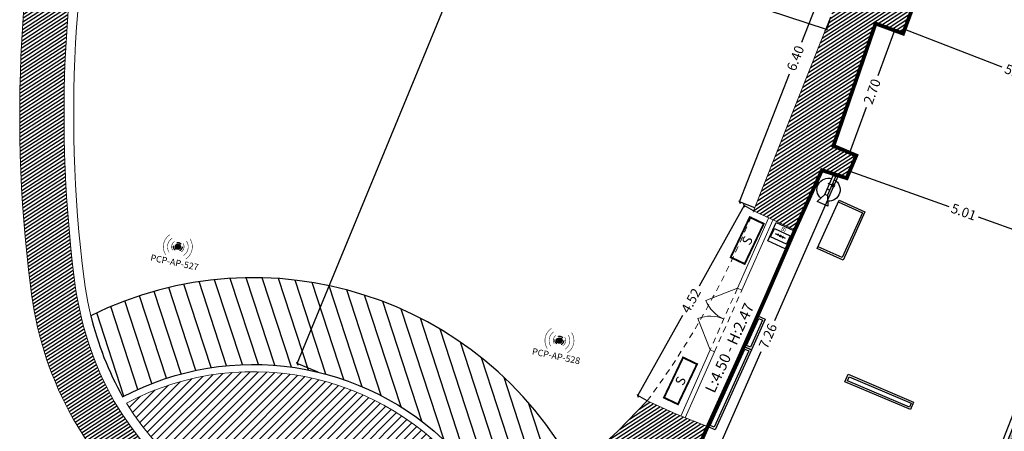
# Model space of a CAD drawing. Extents: x 435 to 765, y 95 to 281.
# Drawn here: x 458 to 479, y 156 to 165 of the extents above; entities that cross this region are included whole.
import ezdxf
from ezdxf.enums import TextEntityAlignment as Align

# ---------------------------------------------------------------- set-up
doc = ezdxf.new("R2010")
doc.units = 0
doc.header["$PDMODE"] = 32
doc.header["$PDSIZE"] = -2
for name, pattern in [('CACHE', [0.375, 0.25, -0.125]), ('CACHE2', [0.1875, 0.125, -0.0625]), ('CONTINU', [0])]:
    doc.linetypes.add(name, pattern=pattern)
for name, color, linetype, lineweight in [('1-COT-GEN-T', 153, 'Continuous', 0), ('2-CLS-GEN-E', 247, 'Continuous', 0), ('2-LIN-GEN-E', 181, 'CACHE2', 0), ('2-PRT-GEN-E', 201, 'Continuous', 0), ('2-SBE-180-E', 251, 'Continuous', 0), ('2-SBE-MCN-E', 7, 'Continuous', 0), ('2-SBE-POU-E', 7, 'CACHE2', 0)]:
    doc.layers.add(name, color=color, linetype=linetype, lineweight=lineweight)
for name, color, linetype in [('1-HTR-PLF-E', 7, 'CACHE'), ('1-HTR-PLF-T', 7, 'Continuous'), ('1-ZON-CIRCULATION A PREVOIR', 10, 'CONTINU'), ('1-ZON-NON CONSTRUCTIBLE', 1, 'CONTINU'), ('2-SBE-MCN-H', 7, 'CONTINU'), ('5-CFA-BORNE WIFI', 7, 'Continuous'), ('5-SIG-SIN', 140, 'Continuous'), ('GEX_EQU_mobilier', 32, 'Continuous'), ('GEX_EQU_securite_incendie', 32, 'Continuous')]:
    doc.layers.add(name, color=color, linetype=linetype)
doc.styles.add('arial', font='arial.ttf')
doc.styles.add('ROMANS', font='romans.shx', dxfattribs={"width": 0.8})
doc.styles.add('swis BT roman', font='swiss.ttf')
doc.styles.add('TXT40', font='romans__.ttf', dxfattribs={"height": 0.4})
doc.styles.add('TXTSIMPLE', font='swisscl.ttf')
doc.dimstyles.new('COT 100', dxfattribs={"dimtxt": 0.2, "dimasz": 0.18, "dimexe": 0.18, "dimexo": 0.2, "dimgap": 0.09, "dimtad": 0, "dimzin": 0, "dimdsep": 46, "dimtxsty": 'swis BT roman', "dimblk1": 'OBLIQUE', "dimblk2": 'OBLIQUE', "dimsah": 1, "dimcen": 0.09, "dimclrd": 256, "dimclre": 256, "dimaunit": 2, "dimazin": 0, "dimtfac": 1, "dimtix": 1, "dimtofl": 0, "dimtmove": 0, "dimatfit": 3, "dimldrblk": 'OBLIQUE', "dimfxl": 1, "dimtolj": 1, "dimtzin": 0, "dimarcsym": 0})
pattern_1 = [(33.07423899395452, (716.3114717503431, 169.8994841073104), (-0.03465355372123756, 0.0532107246190963), [])]

# ---------------------------------------------------------------- blocks, each defined once
blk = doc.blocks.new('sortie de secours')
at = {"layer": 'GEX_EQU_securite_incendie'}
h = blk.add_hatch(color=92, dxfattribs=at)
h.dxf.hatch_style = 1
h.paths.add_polyline_path([(0.04101863453655596, 0.13477683154251), (0.04101863453655596, -0.1043958638582723), (1.654068666786259, -0.1043958638582723), (1.654068666786259, 0.13477683154251)])
at = {"layer": 'GEX_EQU_securite_incendie', "linetype": 'Continuous'}
for p, q in [((1.654068666786259, 0.2326826171140368), (0.04101863453655596, 0.2326826171140368)), ((0.04101863453655596, 0.2326826171140368), (0.04101863453655596, -0.1938069930309467)), ((1.654068666786259, -0.1938069930309467), (1.654068666786259, 0.2326826171140368)), ((1.654068666786259, 0.13477683154251), (0.04101863453655596, 0.13477683154251)), ((1.654068666786259, -0.1043958638582723), (0.04101863453655596, -0.1043958638582723)), ((0.04101863453655596, -0.1938069930309467), (1.654068666786259, -0.1938069930309467))]:
    blk.add_line(p, q, dxfattribs=at)
at = {"layer": 'GEX_EQU_securite_incendie', "color": 7, "linetype": 'Continuous', "style": 'arial'}
blk.add_text('ISSUE DE SECOURS', height=0.1102995183562358, dxfattribs=at).set_placement((0.8532155703082367, 0.03340559557521772), align=Align.MIDDLE_CENTER)
blk = doc.blocks.new('A$C281722D1')
at = {"layer": 'GEX_EQU_securite_incendie', "color": 1}
for p, q in [((0.2636647556918206, -0.1500047166238403), (0.1976524967327578, -0.1200047166238392)), ((0.1976524967327578, -0.1200047166238392), (0.1976524967327578, -0.2000047166238517)), ((0.2636647556918206, -0.1700047166238505), (0.1976524967327578, -0.2000047166238517)), ((0.2636647556918206, -0.1500047166238403), (0.4071059777102164, -0.1500047166238403)), ((0.2636647556918206, -0.1500047166238403), (0.2636647556918206, -0.1700047166238505)), ((0.2636647556918206, -0.1700047166238505), (0.4071059777102164, -0.1700047166238505)), ((0.3032113774850131, -0.1500047166238403), (0.3032113774850131, -0.1700047166238505)), ((0.3437722070557356, -0.1813744961262387), (0.3437722070557356, -0.140406163182746)), ((0.4071059777102164, -0.1700047166238505), (0.4071059777102164, -0.1500047166238403))]:
    blk.add_line(p, q, dxfattribs=at)
blk.add_circle((0.3437722070557356, -0.1408573741660177), 0.009147342457836202, dxfattribs=at)
for start, end in [(7.180755781461792, 160.7653963833928), (199.2346036166072, 352.8192442185431)]:
    blk.add_arc((0.3032113774850131, -0.1600047166238312), 0.08, start, end, dxfattribs=at)
blk = doc.blocks.new('Extincteur')
at = {"layer": 'GEX_EQU_securite_incendie', "xscale": 3, "yscale": 3, "zscale": 3}
blk.add_blockref('A$C281722D1', (-0.8340999260567514, 0.506369105074981), dxfattribs=at)
blk = doc.blocks.new('boitier incendie')
at = {"layer": 'GEX_EQU_securite_incendie', "color": 0}
for p, q in [((690.5636871313367, 147.2990564712923), (690.9384581188258, 147.2990564712923)), ((690.9384581188258, 147.2990564712923), (690.8256032976069, 147.3858215183992)), ((690.9384581188258, 147.2990564712923), (690.8256032976069, 147.2122914241855)), ((691.2567670145592, 147.2990564712923), (691.3696218357782, 147.3858215183992)), ((691.6297731170508, 147.2990564712923), (691.2567670145592, 147.2990564712923)), ((691.2567670145592, 147.2990564712923), (691.3696218357782, 147.2122914241855))]:
    blk.add_line(p, q, dxfattribs=at)
at = {"layer": 'GEX_EQU_securite_incendie', "color": 1}
for points in [[(690.2255047531282, 148.2563056680708), (691.9794755642116, 148.2563056680708), (691.9794755642116, 146.3963815918152), (690.2255047531282, 146.3963815918152)], [(690.3090744587599, 147.6996218976868), (691.911470134529, 147.6996218976868), (691.911470134529, 146.8536626064922), (690.3090744587599, 146.8536626064922)]]:
    blk.add_lwpolyline(points, close=True, dxfattribs=at)
at = {"layer": 'GEX_EQU_securite_incendie', "color": 0}
blk.add_circle((691.0976125666925, 147.3019486286088), 0.07234309253224491, dxfattribs=at)
at = {"layer": 'GEX_EQU_securite_incendie', "color": 0, "lineweight": 70, "style": 'arial'}
blk.add_text('BI', height=0.368758002283503, dxfattribs=at).set_placement((691.1221186610024, 147.971678044349), align=Align.MIDDLE_CENTER)
blk = doc.blocks.new('SI_BAES-01')
at = {"layer": 'GEX_EQU_securite_incendie', "color": 84, "const_width": 0.19773}
blk.add_lwpolyline([(3.011974848394054, 0.5152813932471276), (-1.598449530614804, 0.5152813932471276), (-1.598449530614804, -1.089608505471068), (3.011974848394054, -1.089608505471068)], close=True, dxfattribs=at)
at = {"layer": 'GEX_EQU_securite_incendie', "color": 84, "style": 'TXTSIMPLE'}
blk.add_text('S', height=0.9886500000000003, dxfattribs=at).set_placement((0.7067626588896246, -0.2871635561119703), align=Align.MIDDLE_CENTER)
blk = doc.blocks.new('A$C464E021D')
at = {"layer": 'GEX_EQU_mobilier'}
for p, q in [((0.4095218256236706, 0.1317896410234525), (2.449614130411419, 0.1317896410233672)), ((0.4095218256237558, -0.9693465234052852), (0.4095218256236706, 0.1317896410234525)), ((2.449614130411419, 0.1317896410233672), (2.449614130411419, -0.9693465234052852))]:
    blk.add_line(p, q, dxfattribs=at)
blk.add_lwpolyline([(0.334521825623824, 0.2067896410234695), (2.524614130411436, 0.2067896410234695), (2.524614130411436, -0.9693465234052852), (0.3345218256237388, -0.9693465234053704)], close=True, dxfattribs=at)
blk = doc.blocks.new('_Oblique')
at = {"color": 0, "linetype": 'ByBlock', "lineweight": -2}
blk.add_line((-0.5, -0.5), (0.5, 0.5), dxfattribs=at)
blk = doc.blocks.new('*D37')
at = {"layer": '1-COT-GEN-T', "lineweight": -2, "transparency": 16777216}
for p, q in [((476.9026493675581, 164.872981718176), (476.8465139777816, 164.7278387147045)), ((476.8465139777816, 164.7278387147045), (478.8611523305788, 163.9486588266777)), ((481.5238756824305, 162.9188261124036), (479.5092373296332, 163.6980060004303)), ((481.5800110722069, 163.0639691158751), (481.5238756824305, 162.9188261124036))]:
    blk.add_line(p, q, dxfattribs=at)
at = {"layer": 'Defpoints', "color": 0, "transparency": 16777216}
for p in [(476.9026493675581, 164.872981718176), (481.5800110722069, 163.0639691158751), (481.5238756824305, 162.9188261124035)]:
    blk.add_point(p, dxfattribs=at)
at = {"layer": '1-COT-GEN-T', "lineweight": -2, "transparency": 16777216, "xscale": 0.05, "yscale": 0.05, "zscale": 0.05}
for p, rotation in [((476.8465139777816, 164.7278387147045), 158.8555638718925), ((481.5238756824305, 162.9188261124036), 338.8555638718925)]:
    blk.add_blockref('_Oblique', p, dxfattribs=dict(at, rotation=rotation))
at = {"layer": '1-COT-GEN-T', "color": 0, "transparency": 16777216, "insert": (479.1851948301061, 163.823332413554), "char_height": 0.2, "attachment_point": 5, "rotation": 338.85556387189246, "style": 'swis BT roman'}
blk.add_mtext('\\A1;5.02', dxfattribs=at)
blk = doc.blocks.new('*D38')
at = {"layer": '1-COT-GEN-T', "lineweight": -2, "transparency": 16777216}
for p, q in [((475.745168279915, 161.8708458510418), (475.7128243975451, 161.7805173352233)), ((475.7128243975451, 161.7805173352233), (477.7665110379546, 161.0451548805203)), ((480.4325911232382, 160.0905130391739), (478.3789044828289, 160.8258754938769)), ((480.464935005608, 160.1808415549924), (480.4325911232382, 160.0905130391739))]:
    blk.add_line(p, q, dxfattribs=at)
at = {"layer": 'Defpoints', "color": 0, "transparency": 16777216}
for p in [(475.745168279915, 161.8708458510418), (480.4649350056081, 160.1808415549924), (480.4325911232382, 160.0905130391739)]:
    blk.add_point(p, dxfattribs=at)
at = {"layer": '1-COT-GEN-T', "lineweight": -2, "transparency": 16777216, "xscale": 0.05, "yscale": 0.05, "zscale": 0.05}
for p, rotation in [((475.7128243975451, 161.7805173352233), 160.2991053274438), ((480.4325911232382, 160.0905130391739), 340.2991053274438)]:
    blk.add_blockref('_Oblique', p, dxfattribs=dict(at, rotation=rotation))
at = {"layer": '1-COT-GEN-T', "color": 0, "transparency": 16777216, "insert": (478.0727077603917, 160.9355151871985), "char_height": 0.2, "attachment_point": 5, "rotation": 340.2991053274438, "style": 'swis BT roman'}
blk.add_mtext('\\A1;5.01', dxfattribs=at)
blk = doc.blocks.new('*D73')
at = {"layer": '1-COT-GEN-T', "lineweight": -2, "transparency": 16777216}
for p, q in [((475.4696838302464, 161.6828226876617), (474.1500938367789, 158.6785689153058)), ((475.3884741948, 161.7184932502801), (475.4696838302464, 161.6828226876617)), ((472.5510586884733, 155.0381143800275), (473.8706486819408, 158.0423681523836)), ((472.4698490530269, 155.0737849426459), (472.5510586884733, 155.0381143800275))]:
    blk.add_line(p, q, dxfattribs=at)
at = {"layer": 'Defpoints', "color": 0, "transparency": 16777216}
for p in [(475.3884741948, 161.7184932502801), (472.4698490530269, 155.0737849426459), (472.5510586884733, 155.0381143800275)]:
    blk.add_point(p, dxfattribs=at)
at = {"layer": '1-COT-GEN-T', "lineweight": -2, "transparency": 16777216, "xscale": 0.05, "yscale": 0.05, "zscale": 0.05}
for p, rotation in [((475.4696838302464, 161.6828226876617), 66.28697257921002), ((472.5510586884733, 155.0381143800275), 246.28697257921)]:
    blk.add_blockref('_Oblique', p, dxfattribs=dict(at, rotation=rotation))
at = {"layer": '1-COT-GEN-T', "color": 0, "transparency": 16777216, "insert": (474.0103712593599, 158.3604685338445), "char_height": 0.2, "attachment_point": 5, "rotation": 66.28697257921003, "style": 'swis BT roman'}
blk.add_mtext('\\A1;7.26', dxfattribs=at)
blk = doc.blocks.new('*D74')
at = {"layer": '1-COT-GEN-T', "lineweight": -2, "transparency": 16777216}
for p, q in [((476.6340079382413, 164.7035018632204), (476.2919802704723, 163.7629257096554)), ((476.5296919722861, 164.7414349390394), (476.6340079382413, 164.7035018632204)), ((475.7120688211727, 162.1681691101436), (476.0540964889418, 163.1087452637085)), ((475.6077528552175, 162.2061021859626), (475.7120688211727, 162.1681691101436))]:
    blk.add_line(p, q, dxfattribs=at)
at = {"layer": 'Defpoints', "color": 0, "transparency": 16777216}
for p in [(476.5296919722861, 164.7414349390394), (475.6077528552175, 162.2061021859626), (475.7120688211727, 162.1681691101436)]:
    blk.add_point(p, dxfattribs=at)
at = {"layer": '1-COT-GEN-T', "lineweight": -2, "transparency": 16777216, "xscale": 0.05, "yscale": 0.05, "zscale": 0.05}
for p, rotation in [((476.6340079382413, 164.7035018632204), 70.01689479280923), ((475.7120688211727, 162.1681691101436), 250.0168947928092)]:
    blk.add_blockref('_Oblique', p, dxfattribs=dict(at, rotation=rotation))
at = {"layer": '1-COT-GEN-T', "color": 0, "transparency": 16777216, "insert": (476.173038379707, 163.4358354866821), "char_height": 0.2, "attachment_point": 5, "rotation": 70.01689479280924, "style": 'swis BT roman'}
blk.add_mtext('\\A1;2.70', dxfattribs=at)
blk = doc.blocks.new('*D154')
at = {"layer": '1-COT-GEN-T', "lineweight": -2, "transparency": 16777216}
for p, q in [((473.517686674993, 161.0661696136233), (472.5836117193225, 159.3978774839546)), ((473.7135363591955, 160.9565135876576), (473.517686674993, 161.0661696136233)), ((471.3098034333235, 157.1228091660021), (472.2438783889941, 158.7911012956708)), ((471.5056531175261, 157.0131531400363), (471.3098034333235, 157.1228091660021))]:
    blk.add_line(p, q, dxfattribs=at)
at = {"layer": 'Defpoints', "color": 0, "transparency": 16777216}
for p in [(473.517686674993, 161.0661696136233), (473.7135363591955, 160.9565135876576), (471.5056531175261, 157.0131531400363)]:
    blk.add_point(p, dxfattribs=at)
at = {"layer": '1-COT-GEN-T', "lineweight": -2, "transparency": 16777216, "xscale": 0.05, "yscale": 0.05, "zscale": 0.05}
for p, rotation in [((473.517686674993, 161.0661696136233), 60.75558285361348), ((471.3098034333235, 157.1228091660021), 240.7555828536135)]:
    blk.add_blockref('_Oblique', p, dxfattribs=dict(at, rotation=rotation))
at = {"layer": '1-COT-GEN-T', "color": 0, "transparency": 16777216, "insert": (472.4137450541583, 159.0944893898127), "char_height": 0.2, "attachment_point": 5, "rotation": 60.75558285361347, "style": 'swis BT roman'}
blk.add_mtext('\\A1;4.52', dxfattribs=at)
blk = doc.blocks.new('*D155')
at = {"layer": '1-COT-GEN-T', "lineweight": -2, "transparency": 16777216}
for p, q in [((475.7428783797836, 167.1085351399442), (474.7076348635221, 164.4498672442131)), ((476.0612439455182, 166.9845685895311), (475.7428783797836, 167.1085351399442)), ((473.4200634957554, 161.1431818072386), (474.4553070120169, 163.8018497029698)), ((473.73842906149, 161.0192152568256), (473.4200634957554, 161.1431818072386))]:
    blk.add_line(p, q, dxfattribs=at)
at = {"layer": 'Defpoints', "color": 0, "transparency": 16777216}
for p in [(475.7428783797836, 167.1085351399442), (476.0612439455182, 166.9845685895311), (473.73842906149, 161.0192152568256)]:
    blk.add_point(p, dxfattribs=at)
at = {"layer": '1-COT-GEN-T', "lineweight": -2, "transparency": 16777216, "xscale": 0.05, "yscale": 0.05, "zscale": 0.05}
for p, rotation in [((475.7428783797836, 167.1085351399442), 68.72484290788063), ((473.4200634957554, 161.1431818072386), 248.7248429078806)]:
    blk.add_blockref('_Oblique', p, dxfattribs=dict(at, rotation=rotation))
at = {"layer": '1-COT-GEN-T', "color": 0, "transparency": 16777216, "insert": (474.5814709377695, 164.1258584735914), "char_height": 0.2, "attachment_point": 5, "rotation": 68.72484290788061, "style": 'swis BT roman'}
blk.add_mtext('\\A1;6.40', dxfattribs=at)
blk = doc.blocks.new('*D158')
at = {"layer": '1-COT-GEN-T', "lineweight": -2, "transparency": 16777216}
for p, q in [((473.3463330452799, 179.8913187931967), (468.9566384532127, 169.2326141079497)), ((473.77978148905, 179.7128068308388), (473.3463330452799, 179.8913187931967)), ((464.2437488543721, 157.7891532031768), (468.6334434464393, 168.4478578884238)), ((464.6771972981422, 157.6106412408188), (464.2437488543721, 157.7891532031768))]:
    blk.add_line(p, q, dxfattribs=at)
at = {"layer": 'Defpoints', "color": 0, "transparency": 16777216}
for p in [(473.3463330452799, 179.8913187931967), (473.77978148905, 179.7128068308388), (464.6771972981422, 157.6106412408188)]:
    blk.add_point(p, dxfattribs=at)
at = {"layer": '1-COT-GEN-T', "lineweight": -2, "transparency": 16777216, "xscale": 0.05, "yscale": 0.05, "zscale": 0.05}
for p, rotation in [((473.3463330452799, 179.8913187931967), 67.6161136626292), ((464.2437488543721, 157.7891532031768), 247.6161136626291)]:
    blk.add_blockref('_Oblique', p, dxfattribs=dict(at, rotation=rotation))
at = {"layer": '1-COT-GEN-T', "color": 0, "transparency": 16777216, "insert": (468.795040949826, 168.8402359981867), "char_height": 0.2, "attachment_point": 5, "rotation": 67.6161136626292, "style": 'swis BT roman'}
blk.add_mtext('\\A1;23.90', dxfattribs=at)
blk = doc.blocks.new('*D159')
at = {"layer": '1-COT-GEN-T', "lineweight": -2, "transparency": 16777216}
for p, q in [((460.5212782505224, 169.9265842038837), (460.434755272307, 169.6680622021888)), ((460.434755272307, 169.6680622021888), (467.4348108627348, 167.3252609961544)), ((475.2232096491243, 164.7186145439775), (468.2231540586965, 167.0614157500119)), ((475.3097326273397, 164.9771365456723), (475.2232096491243, 164.7186145439775))]:
    blk.add_line(p, q, dxfattribs=at)
at = {"layer": 'Defpoints', "color": 0, "transparency": 16777216}
for p in [(460.5212782505224, 169.9265842038837), (460.434755272307, 169.6680622021888), (475.3097326273397, 164.9771365456723)]:
    blk.add_point(p, dxfattribs=at)
at = {"layer": '1-COT-GEN-T', "lineweight": -2, "transparency": 16777216, "xscale": 0.05, "yscale": 0.05, "zscale": 0.05}
for p, rotation in [((460.434755272307, 169.6680622021888), 161.4954704131224), ((475.2232096491243, 164.7186145439775), 341.4954704131224)]:
    blk.add_blockref('_Oblique', p, dxfattribs=dict(at, rotation=rotation))
at = {"layer": '1-COT-GEN-T', "color": 0, "transparency": 16777216, "insert": (467.8289824607157, 167.1933383730831), "char_height": 0.2, "attachment_point": 5, "rotation": 341.4954704131224, "style": 'swis BT roman'}
blk.add_mtext('\\A1;15.59', dxfattribs=at)
blk = doc.blocks.new('BORNE WIFI 01')
at = {"color": 160, "const_width": 0.03181405023699132, "flags": 128}
for points in [[(-0.630692395985534, 0.6306923960037238, 0.414213562371516), (-0.6306923960200947, -0.6306923959873529, 0.414213562371516)], [(0.6306923964430098, -0.6306923964712041, 0.4142135625892234), (0.6306923960100903, 0.6306923959909909)], [(-0.450321781949242, 0.4503217819583369, 0.4142135623730949), (-0.4503217819647034, -0.450321781951061, 0.4142135623730949)], [(-0.2699511679111311, 0.269951167914769, 0.4142135623804731), (-0.269951167916588, -0.26995116791295, 0.4142135623804731)], [(0.269951167832005, -0.2699511678492854, 0.4142135622951206), (0.2699511679111311, 0.2699511679111311)], [(0.4503217821356884, -0.4503217821602448, 0.4142135625066145), (0.4503217819537895, 0.45032178195288)]]:
    blk.add_lwpolyline(points, format="xyb", dxfattribs=at)
at = {"flags": 128}
for points in [[(-0.1166726188957909, 0.1166726188948815), (-0.07000357133802027, 0.07000357133802027)], [(-9.094947017729282e-13, -0.09900000000379805), (1.818989403545856e-12, 0.09900000000016007)], [(0.1166726188985194, 0.1166726188948815), (0.07000357133892976, 0.07000357133620128)], [(-0.07000357134165824, -0.07000357133802027), (-0.1166726189003384, -0.1166726188985194)], [(0.09900000000016007, -1.818989403545856e-12), (-0.09900000000197906, -1.818989403545856e-12)], [(0.07000357133529178, -0.07000357133983925), (0.1166726188957909, -0.1166726189021574)]]:
    blk.add_lwpolyline(points, dxfattribs=at)
blk.add_lwpolyline([(0.07000357133892976, 0.07000357133620128, 1), (-0.07000357133983925, -0.07000357133983925, 1)], format="xyb", close=True, dxfattribs=at)
at = {"color": 10, "linetype": 'CACHE2'}
blk.add_circle((-9.094947017729282e-13, -1.818989403545856e-12), 0.265, dxfattribs=at)
blk.add_circle((-9.094947017729282e-13, -1.818989403545856e-12), 0.165)
at = {"style": 'TXT40'}
for p in [(-1.455191522836685e-11, -1.305695525768897), (-1.455191522836685e-11, -1.953314573389434)]:
    blk.add_attdef('X', text='', height=0.3999999999999999, dxfattribs=at).set_placement(p, align=Align.BOTTOM_CENTER)

msp = doc.modelspace()

# ---------------------------------------------------------------- hatches: boundary and pattern name
at = {"layer": '1-ZON-NON CONSTRUCTIBLE'}
h = msp.add_hatch(dxfattribs=at)
h.set_pattern_fill('LINE', color=256, scale=0.1, angle=-240.0000000000001)
h.set_pattern_definition([(108.074238993916, (716.3114717503431, 169.8994841073104), (-0.3018330641434676, -0.09850406788435379), [])])
edge = h.paths.add_edge_path()
edge.add_arc((466.5111630583067, 160.3796006604111), 6.741318747118878, 193.7139576765202, 209.1338221662818)
edge.add_arc((463.3291955443463, 151.9864165042446), 5.783512135003473, 44.80022585017042, 117.90219060571141, ccw=False)
edge.add_line((467.4329904457363, 156.0616931847974), (468.0511278903139, 155.3130842788707))
edge.add_line((468.0511278903139, 155.3130842788707), (467.9351080619415, 155.2301841986843))
edge.add_line((467.9351080619415, 155.2301841986843), (467.8923795422434, 155.1996532303239))
edge.add_line((467.8923795422434, 155.1996532303239), (467.9245717044745, 155.1545998464358))
edge.add_line((467.9245717044745, 155.1545998464358), (468.3315319675723, 154.5850532335414))
edge.add_line((468.3315319675723, 154.5850532335414), (468.3637241298031, 154.5399998496532))
edge.add_line((468.3637241298031, 154.5399998496532), (468.4595378705182, 154.4059071717159))
edge.add_line((468.4595378705182, 154.4059071717159), (468.6168179629221, 154.5182891020717))
edge.add_line((468.6168179629221, 154.5182891020717), (468.6615619585232, 154.4529423624539))
edge.add_line((468.6615619585232, 154.4529423624539), (469.1827572561729, 154.8194532398681))
edge.add_line((469.1827572561729, 154.8194532398681), (470.0096177250243, 155.5755132972622))
edge.add_arc((463.3291955443462, 151.9864165042446), 7.583512135003471, 28.24718126732579, 116.3601041063902)
at = {"layer": '2-SBE-180-E'}
h = msp.add_hatch(dxfattribs=at)
h.set_pattern_fill('ANSI31', color=256, style=0)
h.set_pattern_definition([(45, (0, 0), (-0.08838834764831843, 0.08838834764831845), [])])
h.paths.add_polyline_path([(460.7009667284155, 156.9692743455183, 0.218899676711274), (465.0402704865557, 154.1257648591044), (465.3528730042723, 155.0420737722784), (466.5562370767139, 154.6317877557672, 0.03699698831065885), (467.8972357013058, 155.2833041425538, 0.3738374758002412)])
at = {"layer": '2-SBE-MCN-H', "linetype": 'Continuous'}
h = msp.add_hatch(dxfattribs=at)
h.set_pattern_fill('ANSI31', color=256, scale=0.02, angle=3.842587138410148e-11, style=0)
h.set_pattern_definition(pattern_1)
h.paths.add_polyline_path([(479.8765262966739, 175.2626642133085), (480.3832070159432, 175.1114923183062), (480.5332701878484, 175.5910136641656), (480.0392937356538, 175.7640886526845), (479.9094953354489, 175.3493226393688), (479.3779133670151, 175.5079240040172, 0.4587959914974915), (465.4047854511812, 180.0708712026323), (465.6041155831228, 180.9988159853873), (465.2594959473969, 181.0728431028791), (464.9909764699588, 179.8031291137075, 0.1160509024174408), (461.9524825591055, 176.5061062198539, 0.05963924047246833), (459.4392002909175, 170.2155604820389, 0.09706401946349957), (458.7108771409066, 159.4019135680188, 0.1943261983010037), (461.2539964822827, 154.6545572607185, 0.3804409386927542), (471.5392288652139, 154.9166535937997), (472.012293438161, 154.7158813221799), (471.9883484321627, 154.6618467214002), (472.2172393133169, 154.5647036572386), (472.2566042527134, 154.6579221431539), (472.330302511148, 154.6268003388419), (472.4224373914651, 154.5878929921642), (472.3829464994287, 154.4943762430081), (472.5197733373611, 154.436305872405), (472.7496450840425, 154.9550373383028), (472.1900530220121, 155.1925325469892), (472.7606612843205, 156.480174306509), (472.128033135518, 156.7290380388687), (471.5056531175265, 157.0131531400364), (470.8949472912471, 156.3850360013538), (469.1827572561729, 154.8194532398681), (468.6615619585233, 154.4529423624539, -0.3852372032938794), (460.4480253700048, 157.0002120586376, -0.09568874807032297), (459.6256621660723, 159.5011967972059, -0.09721876748275343), (460.3280500434606, 169.9781871107353, -0.05957838728993296), (462.7569913033764, 176.0597746021274, -0.6326183088752891), (478.7437699310746, 174.9132005941399), (477.5542971606064, 171.1974665918341), (478.3882518893054, 170.8900168547114), (478.8653858167966, 172.2411458782236), (479.4135982501163, 172.0505280368005), (479.5861051383907, 172.5241270438379), (479.0585882733072, 172.707548870898)])
h = msp.add_hatch(dxfattribs=at)
h.set_pattern_fill('ANSI31', color=256, scale=0.02, angle=3.842587138410148e-11, style=0)
h.set_pattern_definition(pattern_1)
h.paths.add_polyline_path([(476.2439643945771, 164.8456019529121), (476.8154195499959, 164.637267925167), (476.9898791851197, 165.1086955111858), (476.4575840035146, 165.3280469138962), (476.9379747547699, 166.6763055217914), (476.0612439455186, 166.9845685895312), (475.3097326273401, 164.9771365456724), (473.7135363591959, 160.9565135876576), (474.572340246856, 160.5613427978853), (475.131367169958, 161.8008271629977), (475.6455812196426, 161.6361593375625), (475.8447553401869, 162.1055323645218), (475.3707503702491, 162.3066720074036)])

# ---------------------------------------------------------------- linework, layer by layer
at = {"layer": '1-HTR-PLF-E', "linetype": 'CACHE', "ltscale": 0.01}
msp.add_arc((314.3981733128843, 229.2218528231176), 174.2699899291811, 335.328951901603, 336.7970462814471, dxfattribs=at)
at = {"layer": '1-ZON-CIRCULATION A PREVOIR', "linetype": 'CACHE2', "ltscale": 5, "const_width": 0.08}
msp.add_lwpolyline([(476.9898791851195, 165.1086955111856), (476.8154195499958, 164.6372679251668), (476.2448351691332, 164.8452844967322), (475.370750370249, 162.3066720074034), (475.8447553401867, 162.1055323645216), (475.6454048451477, 161.6362158183304), (475.1313671699579, 161.8008271629975), (474.5723402468574, 160.5613427978886, -0.006405857783909741), (472.7606612843199, 156.480174306508), (472.1900530220119, 155.192532546989)], format="xyb", dxfattribs=at)
at = {"layer": '1-ZON-NON CONSTRUCTIBLE'}
msp.add_lwpolyline([(459.9620299001973, 158.7814037615254, 0.06738356045614698), (460.6227223666185, 157.0975822767443, -0.3302439016807769), (467.4329904457363, 156.0616931847974), (468.0511278903139, 155.3130842788707), (467.9351080619415, 155.2301841986843), (467.8923795422434, 155.1996532303239), (467.9245717044745, 155.1545998464358), (468.3315319675723, 154.5850532335414), (468.3637241298031, 154.5399998496532), (468.4595378705182, 154.4059071717159), (468.6168179629221, 154.5182891020717), (468.6615619585232, 154.4529423624539), (469.1827572561729, 154.8194532398681), (470.0096177250243, 155.5755132972622, 0.4045994888761335)], format="xyb", close=True, dxfattribs=at)
at = {"layer": '2-CLS-GEN-E'}
for p, q in [((474.0239449693558, 160.8047819476042), (473.3788312226006, 159.3515344622297)), ((474.1153441822725, 160.7642087559844), (473.4702304355173, 159.3109612706098)), ((473.4702304355173, 159.3109612706098), (473.3788312226006, 159.3515344622297)), ((472.810806539923, 158.0719454813967), (472.2017935330858, 156.7000221187363)), ((472.9022057528397, 158.0313722897768), (472.2949381582915, 156.6633808166983)), ((472.9022057528398, 158.0313722897768), (472.810806539923, 158.0719454813967))]:
    msp.add_line(p, q, dxfattribs=at)
at = {"layer": '2-LIN-GEN-E'}
for p, q in [((473.3788312226009, 159.3515344622297), (472.8108065399234, 158.0719454813967)), ((472.9022057528401, 158.0313722897769), (473.4702304355176, 159.3109612706099))]:
    msp.add_line(p, q, dxfattribs=at)
at = {"layer": '2-PRT-GEN-E'}
for p, q in [((473.3788312226009, 159.3515344622297), (472.7255792265591, 159.1000154178863)), ((472.8108065399234, 158.0719454813967), (472.5592293699618, 158.7251750945912))]:
    msp.add_line(p, q, dxfattribs=at)
for centre, radius, start, end in [((473.3788312226009, 159.3515344622296), 0.6999999999999689, 201.0580061205907, 246.0629990915217), ((472.8108065399234, 158.0719454813963), 0.7000000000004487, 66.06299909154303, 111.0631043210924)]:
    msp.add_arc(centre, radius, start, end, dxfattribs=at)
at = {"layer": '2-SBE-MCN-E'}
for p, q in [((476.9898791851197, 165.1086955111858), (476.8154195499959, 164.637267925167)), ((473.7135363591959, 160.9565135876576), (475.3097326273401, 164.9771365456724)), ((476.2439643945771, 164.8456019529121), (475.3707503702491, 162.3066720074036)), ((476.8154195499959, 164.637267925167), (476.2439643945771, 164.8456019529121)), ((475.3707503702491, 162.3066720074036), (475.8447553401869, 162.1055323645218)), ((475.8447553401869, 162.1055323645218), (475.6455812196426, 161.6361593375625)), ((475.131367169958, 161.8008271629977), (474.572340246856, 160.5613427978853)), ((475.6455812196426, 161.6361593375625), (475.131367169958, 161.8008271629977)), ((474.572340246856, 160.5613427978853), (473.7135363591959, 160.9565135876576)), ((471.5056531175264, 157.0131531400364), (470.894947291247, 156.3850360013538)), ((471.5056531175264, 157.0131531400364), (472.1280331355178, 156.7290380388687)), ((472.1280331355178, 156.7290380388687), (472.7606612843203, 156.480174306509)), ((470.894947291247, 156.3850360013538), (469.1827572561728, 154.819453239868)), ((472.190053022012, 155.1925325469892), (472.7606612843203, 156.480174306509))]:
    msp.add_line(p, q, dxfattribs=at)
at = {"layer": '2-SBE-MCN-E', "flags": 128}
for points in [[(478.7437699310744, 174.9132005941399, 0.6326183088752816), (462.7569913033764, 176.0597746021275, 0.05957838729030832), (460.3280500434499, 169.9781871106956, 0.09707092241063722), (459.6236459922226, 159.5170378432772, 0.09626927976955854), (460.4480253700046, 157.0002120586377)], [(478.6451387674529, 174.6050916760906, 0.6427552092032441), (462.9318698255555, 175.9627185777044, 0.05956433222808601), (460.5212782505228, 169.9265842038839, 0.09707253108156004), (459.8220746080181, 159.5420601214088, 0.09627566523986636), (460.6227223666184, 157.0975822767443)], [(464.9909764699586, 179.8031291137075, 0.1160509024174469), (461.9524825591053, 176.5061062198537, 0.05963924047255186), (459.4392002909149, 170.2155604820295, 0.09706401946341078), (458.7108771409064, 159.401913568019, 0.1943261983010166), (461.2539964822827, 154.6545572607184)]]:
    msp.add_lwpolyline(points, format="xyb", dxfattribs=at)
at = {"layer": '2-SBE-MCN-E'}
for centre, radius, start, end in [((463.3291955443462, 151.9864165042446), 5.783512135003498, 44.80022585017005, 117.9021906057112), ((463.3291955443462, 151.9864165042446), 5.633512135003498, 35.15556906073304, 117.8095895974627), ((465.9625206657121, 160.2657185705528), 6.408836957337935, 210.632651128577, 294.9068149674592), ((465.9625108482007, 160.2658649020206), 6.208973813897599, 212.0689670828619, 292.751351341547)]:
    msp.add_arc(centre, radius, start, end, dxfattribs=at)
at = {"layer": '2-SBE-POU-E'}
msp.add_arc((457.0502283985981, 167.696505717634), 17.97479696969799, 323.5335642362169, 337.9776014710097, dxfattribs=at)
at = {"layer": '5-SIG-SIN'}
for points in [[(473.5138444495265, 158.1427941021908), (473.8007679495897, 158.7761655224366), (473.9539539784676, 158.7097866771611), (473.6670304784042, 158.0764152569154)], [(473.5670597687143, 158.1633286482501), (473.8209673294875, 158.7238187870593), (473.9007386592798, 158.6892521311019), (473.6468310985064, 158.1287619922927)], [(472.7606612843181, 156.4801743065032), (473.5138444495302, 158.1427941021989), (473.6670304784041, 158.0764152569154), (472.913847313192, 156.4137954612197)], [(472.813876603505, 156.5007088525604), (473.534043829427, 158.0904473668197), (473.6138151592173, 158.0558807108582), (472.8936479332951, 156.4661421965989)], [(475.6730147892515, 157.5659030144893), (477.0321467453026, 156.9875983095582), (476.9667815556052, 156.8339770137716), (475.607649599554, 157.4122817187027)], [(475.6941603801471, 157.5134352721549), (476.9796790029681, 156.9664527186625), (476.9456359647095, 156.886444756106), (475.6601173418885, 157.4334273095984)]]:
    msp.add_lwpolyline(points, close=True, dxfattribs=at)

# ---------------------------------------------------------------- block references
at = {"layer": '5-CFA-BORNE WIFI'}
ref = msp.add_blockref('BORNE WIFI 01', (461.7678828000591, 160.2117855454434), dxfattribs=dict(at, xscale=0.3374999999999999, yscale=0.3374999999999999, zscale=0.3374999999999999, rotation=348.1070049095196))
ref.add_attrib('X', 'PCP-AP-527', dxfattribs={"height": 0.1349999999999999, "rotation": 348.1070049096194, "style": 'TXT40'}).set_placement((461.6770670586474, 159.7805726929301), align=Align.BOTTOM_CENTER)
ref = msp.add_blockref('BORNE WIFI 01', (469.6853571004761, 158.2662049273454), dxfattribs=dict(at, xscale=0.3374999999999999, yscale=0.3374999999999999, zscale=0.3374999999999999, rotation=348.1070049095196))
ref.add_attrib('X', 'PCP-AP-528', dxfattribs={"height": 0.1349999999999999, "rotation": 348.1070049096194, "style": 'TXT40'}).set_placement((469.5945413590646, 157.8349920748322), align=Align.BOTTOM_CENTER)
at = {"layer": 'GEX_EQU_mobilier', "xscale": 0.4999999999999994, "yscale": 0.4999999999999994, "zscale": 0.4999999999999994, "rotation": 245.7238772439804}
msp.add_blockref('A$C464E021D', (475.99645541513, 161.1307376089032), dxfattribs=at)
at = {"layer": 'GEX_EQU_securite_incendie', "xscale": -1, "rotation": 247.0032559721204}
msp.add_blockref('Extincteur', (475.2146434027903, 161.33681258768), dxfattribs=at)
at = {"layer": 'GEX_EQU_securite_incendie'}
for name, p, xscale, yscale, zscale, rotation in [('SI_BAES-01', (473.4690567867213, 160.2388484177161), 0.2000000000000455, 0.2000000000000455, 0.2000000000000455, 64.56903737479662), ('boitier incendie', (319.1562491863032, 195.3286319740512), 0.2250000000000002, 0.2250000000000002, 0.2250000000000002, 335.2909072801925), ('SI_BAES-01', (472.0844039344221, 157.3261057907837), 0.2000000000000455, 0.2000000000000455, 0.2000000000000455, 64.56903737479662)]:
    msp.add_blockref(name, p, dxfattribs=dict(at, xscale=xscale, yscale=yscale, zscale=zscale, rotation=rotation))
at = {"layer": 'GEX_EQU_securite_incendie', "rotation": 68.62883806886431}
msp.add_blockref('sortie de secours', (478.8779080591918, 155.552451214939), dxfattribs=at)

# ---------------------------------------------------------------- texts
at = {"layer": '1-HTR-PLF-T', "style": 'ROMANS'}
msp.add_text('L:4.50 - H:2.47', height=0.2249999999999999, rotation=65.39840183394247, dxfattribs=at).set_placement((472.9013144131434, 157.1594106315247))

# ---------------------------------------------------------------- dimensions: what is measured, and where the dimension line sits
at = {"layer": '1-COT-GEN-T'}
for p1, p2, distance, picture, middle in [((464.6771972981421, 157.6106412408188), (473.77978148905, 179.7128068308388), 0.46876867868020117, '*D158', (468.795040949826, 168.8402359981867)), ((475.3097326273397, 164.9771365456723), (460.5212782505224, 169.9265842038837), 0.272616674324238, '*D159', (467.8289824607157, 167.1933383730831)), ((473.73842906149, 161.0192152568256), (476.0612439455182, 166.9845685895311), 0.341649438850466, '*D155', (474.5814709377695, 164.1258584735914)), ((476.902649367558, 164.872981718176), (481.5800110722069, 163.0639691158751), -0.15562028608796577, '*D37', (479.1851948301061, 163.823332413554)), ((476.5296919722861, 164.7414349390395), (475.6077528552175, 162.2061021859626), 0.11099882429223834, '*D74', (476.173038379707, 163.4358354866821)), ((475.745168279915, 161.8708458510418), (480.464935005608, 160.1808415549924), -0.09594460639727002, '*D38', (478.0727077603917, 160.9355151871985)), ((475.3884741947999, 161.71849325028), (472.4698490530268, 155.0737849426459), 0.08869833102637761, '*D73', (474.0103712593599, 158.3604685338445)), ((471.505653117526, 157.0131531400363), (473.7135363591954, 160.9565135876575), 0.22445833206364976, '*D154', (472.4137450541583, 159.0944893898127))]:
    dim = msp.add_aligned_dim(p1=p1, p2=p2, distance=distance, dimstyle='COT 100', override={"dimasz": 0.05, "dimexe": 0, "dimexo": 0}, dxfattribs=at)
    dim.commit()
    dim.dimension.update_dxf_attribs({"geometry": picture, "text_midpoint": middle})

doc.saveas('drawing.dxf')
